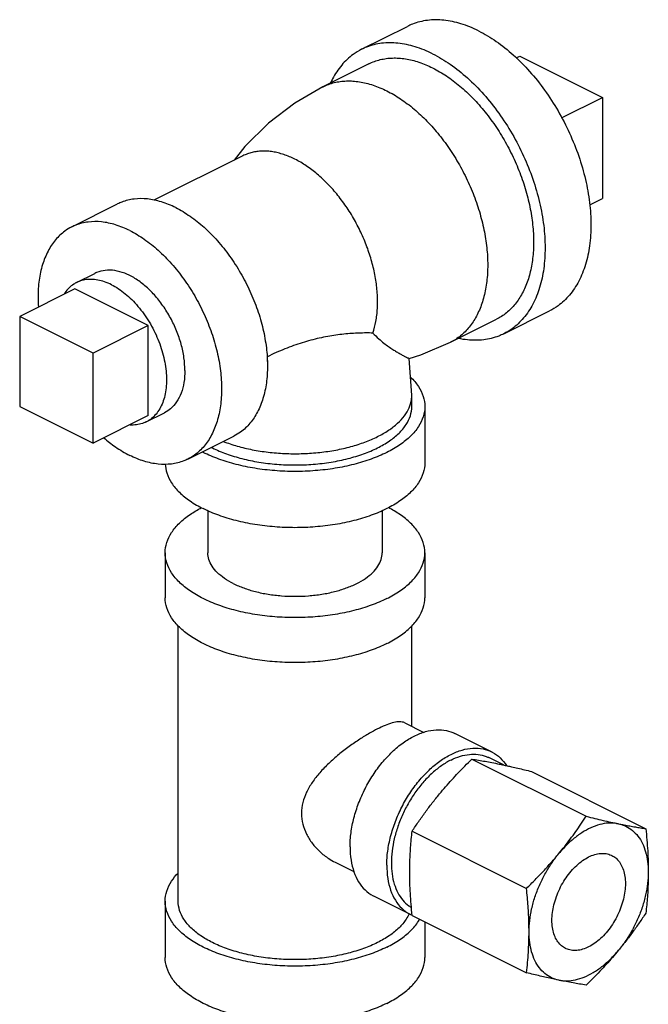
# Model space of a CAD drawing. Units: inches. Extents: x 0 to 34, y -0.2 to 25.2.
# Drawn here: x 12.1 to 12.9, y 24 to 25.2 of the extents above; entities that cross this region are included whole.
import ezdxf

# ---------------------------------------------------------------- set-up
doc = ezdxf.new("R2010")
doc.units = ezdxf.units.IN
doc.header["$LTSCALE"] = 1.87
doc.header["$MEASUREMENT"] = 0
doc.layers.get('0').update_dxf_attribs({"linetype": 'CONTINUOUS'})
doc.layers.add('02___PRT_ALL_AXES', color=7, linetype='CONTINUOUS')

msp = doc.modelspace()

# ---------------------------------------------------------------- linework, layer by layer
at = {"color": 7, "linetype": 'Continuous'}
for p, q in [((12.5209511434, 25.1815119349), (12.5761938607, 25.2091332935)), ((12.7115117835, 25.1734044185), (12.8109486746, 25.123685973)), ((12.5296860329, 25.1640427778), (12.4744433156, 25.1364214192)), ((12.8109486746, 25.123685973), (12.8109486746, 25.0019011506)), ((12.3779332429, 25.0532278211), (12.2709988715, 24.9997606354)), ((12.1720715623, 24.9677662619), (12.2273142796, 24.9953876206)), ((12.692150098, 24.8391140258), (12.7473928152, 24.8667353845)), ((12.1093661652, 24.8600415141), (12.1093661652, 24.7517883387)), ((12.1977545128, 24.8158473403), (12.1093661652, 24.8600415141)), ((12.6281724912, 24.8289618242), (12.6834152085, 24.8565831829)), ((12.1977545128, 24.7075941648), (12.1977545128, 24.8158473403)), ((12.5814474689, 24.7650691412), (12.5784475347, 24.8092206844)), ((12.5814474689, 24.7515374943), (12.5814474689, 24.7650691412)), ((12.1093661652, 24.7517883387), (12.1977545128, 24.7075941648)), ((12.5970724689, 24.7515374943), (12.5970724689, 24.6838792596)), ((12.3118258109, 24.6882577647), (12.3670685282, 24.7158791234)), ((12.3358224689, 24.6262940405), (12.3358224689, 24.5756260841)), ((12.5458224689, 24.6262940405), (12.5458224689, 24.5756260841)), ((12.2845724689, 24.5756260841), (12.2845724689, 24.5214994964)), ((12.5970724689, 24.5756260841), (12.5970724689, 24.5214994964)), ((12.3001974689, 24.1561450292), (12.3001974689, 24.487727752)), ((12.5814474689, 24.3665596258), (12.5814474689, 24.487727752)), ((12.5728712572, 24.3708477316), (12.5957590974, 24.3594038115)), ((12.6775616946, 24.335971794), (12.6333675208, 24.3580688809)), ((12.6537216837, 24.3271693319), (12.7913989703, 24.2583306886)), ((12.6917628436, 24.3201365789), (12.6740678384, 24.3289840815)), ((12.7255372161, 24.3122958481), (12.8632145028, 24.2434572048)), ((12.5819061512, 24.2404803157), (12.7195834378, 24.1716416724)), ((12.4890187355, 24.2031426195), (12.5117060223, 24.1917989761)), ((12.2845724689, 24.1561450292), (12.2845724689, 24.0884867945)), ((12.5797337206, 24.1403158459), (12.5355395468, 24.1624129328)), ((12.5819061512, 24.1389178157), (12.7195834378, 24.0700791724)), ((12.5970724689, 24.1313346569), (12.5970724689, 24.0884867945))]:
    msp.add_line(p, q, dxfattribs=at)
for points in [[(12.4744433909, 25.1364214568), (12.4407657749, 25.1168709468), (12.4088793946, 25.0925030978), (12.3805432184, 25.0645171428), (12.3673906877, 25.0479565435)], [(12.5784463099, 24.8092191002), (12.5922421487, 24.8137207511), (12.6281726237, 24.8289618905)]]:
    msp.add_lwpolyline(points, dxfattribs=at)
for points, start_tangent, end_tangent in [([(12.661793338, 25.2036970139), (12.6406207689, 25.2122424849), (12.6199695388, 25.2164959108), (12.6003481494, 25.2163525581), (12.5822397444, 25.2118159568), (12.5761994005, 25.2091332208)], (-0.8944271909999157, 0.4472135954999579), (-0.8943144484956885, -0.4474390094882792)), ([(12.661793338, 25.2036970139), (12.682965907, 25.1910699158), (12.7036171372, 25.1746721115), (12.7232385266, 25.1549073695), (12.7413469315, 25.1322623633), (12.757496463, 25.107294688), (12.7712894659, 25.0806191308), (12.7823863107, 25.0528925323), (12.7905137563, 25.0247976134), (12.795471678, 24.9970261644), (12.7971379953, 24.9702620103), (12.795471678, 24.9451641736), (12.7905137563, 24.9223506462), (12.7823863107, 24.902383173), (12.7712894659, 24.8857534193), (12.757496463, 24.872870865), (12.7473872754, 24.8667354572)], (0.894427190999916, -0.447213595499958), (-0.8943144482658446, -0.4474390099476775)), ([(12.6065506207, 25.1760756553), (12.5853780516, 25.1846211262), (12.5647268215, 25.1888745521), (12.5451054321, 25.1887311995), (12.5269970271, 25.1841945982), (12.5209566832, 25.1815118621)], (-0.8944271909999157, 0.4472135954999579), (-0.8943144484956885, -0.4474390094882792)), ([(12.5209566832, 25.1815118621), (12.5108474957, 25.1753764544), (12.4970544928, 25.1624939), (12.485957648, 25.1458641463), (12.483742137, 25.1413917565)], (-0.8943144481317019, -0.4474390102157941), (-0.4227762302983341, -0.9062341083267226)), ([(12.6065506207, 25.1760756553), (12.6277231898, 25.1634485572), (12.6483744199, 25.1470507529), (12.6679958093, 25.1272860109), (12.6861042143, 25.1046410046), (12.7022537457, 25.0796733294), (12.7160467486, 25.0529977721), (12.7271435934, 25.0252711736), (12.735271039, 24.9971762548), (12.7402289607, 24.9694048057), (12.741895278, 24.9426406517), (12.7402289607, 24.917542815), (12.735271039, 24.8947292876), (12.7271435934, 24.8747618144), (12.7160467486, 24.8581320607), (12.7022537457, 24.8452495063), (12.6921445581, 24.8391140986)], (0.894427190999916, -0.447213595499958), (-0.8943144482658446, -0.4474390099476775)), ([(12.5296860332, 25.1640427772), (12.5298519923, 25.1641254589), (12.5364644309, 25.1669603941), (12.5434035163, 25.1690652514), (12.5506371374, 25.1704296438), (12.5581313514, 25.1710477894), (12.5658514063, 25.1709162231), (12.5737611458, 25.1700361421), (12.5818238246, 25.1684110678), (12.5900017462, 25.1660491545), (12.6065506207, 25.1591610966)], (0.8944240413198975, 0.4472198948045379), (0.894427190999916, -0.447213595499958)), ([(12.6065506207, 25.1591610966), (12.6230994952, 25.14950028), (12.6312774168, 25.1436842717), (12.6393400955, 25.1372466673), (12.6472498351, 25.1302170087), (12.65496989, 25.1226285202), (12.662464104, 25.1145161606), (12.6696977251, 25.105918147), (12.683249249, 25.0874268306), (12.6953720227, 25.067499029), (12.7058402217, 25.0465059595), (12.7144588433, 25.0248386833), (12.7210673389, 25.0029008207), (12.7235776825, 24.991958154), (12.7255426047, 24.9811010326), (12.726952515, 24.9703801639), (12.727801275, 24.9598454079), (12.728084488, 24.9495460467), (12.727801275, 24.9395298985), (12.726952515, 24.9298439024), (12.7255426047, 24.9205329441), (12.7235776825, 24.9116407448), (12.7210673389, 24.9032084218), (12.7180228573, 24.8952756643), (12.7144588433, 24.8878790548), (12.7103915153, 24.8810535113), (12.7058402217, 24.8748304002), (12.7008258138, 24.8692392176), (12.6953720227, 24.8643055297), (12.6895039438, 24.8600528612), (12.6834152082, 24.8565831835)], (0.8944271909446113, -0.4472135956105667), (-0.8944240413323458, -0.4472198947796421)), ([(12.4744433912, 25.1364214562), (12.4746092751, 25.1365041003), (12.4812217136, 25.1393390355), (12.4881607991, 25.1414438928), (12.4953944202, 25.1428082852), (12.5028886341, 25.1434264308), (12.5106086891, 25.1432948644), (12.5185184286, 25.1424147835), (12.5265811073, 25.1407897092), (12.5347590289, 25.1384277959), (12.5513079034, 25.131539738)], (0.8944246275986233, 0.4472187222658106), (0.894427190999916, -0.447213595499958)), ([(12.5513079034, 25.131539738), (12.5678567779, 25.1218789213), (12.5760346995, 25.1160629131), (12.5840973783, 25.1096253086), (12.5920071178, 25.1025956501), (12.5997271727, 25.0950071615), (12.6072213867, 25.0868948019), (12.6144550078, 25.0782967884), (12.6280065318, 25.0598054719), (12.6401293054, 25.0398776703), (12.6505975044, 25.0188846008), (12.659216126, 24.9972173246), (12.6658246216, 24.9752794621), (12.6683349653, 24.9643367954), (12.6702998874, 24.953479674), (12.6717097977, 24.9427588053), (12.6725585577, 24.9322240493), (12.6728417707, 24.921924688), (12.6725585577, 24.9119085399), (12.6717097977, 24.9022225438), (12.6702998874, 24.8929115854), (12.6683349653, 24.8840193862), (12.6658246216, 24.8755870632), (12.66278014, 24.8676543056), (12.659216126, 24.8602576962), (12.655148798, 24.8534321526), (12.6505975044, 24.8472090416), (12.6455830965, 24.841617859), (12.6401293054, 24.8366841711), (12.6342612266, 24.8324315026), (12.6281726234, 24.8289618911)], (0.8944271910552204, -0.4472135953893491), (-0.8944230095809886, -0.4472219582400742)), ([(12.4408225472, 25.0492338836), (12.4272826045, 25.054869544), (12.4205915742, 25.0568020195), (12.4139948335, 25.0581316265), (12.407523225, 25.0588516931), (12.4012068131, 25.0589593384), (12.3950751802, 25.0584535826), (12.3891567598, 25.0573372609), (12.3834793233, 25.0556151041), (12.3780691433, 25.0532956104), (12.3779331865, 25.0532278757)], (-0.8944274233403632, 0.4472131308187616), (-0.8944224048373296, -0.4472231676970772)), ([(12.5345726254, 24.8399789109), (12.5381797296, 24.8539925375), (12.5393332932, 24.8616105984), (12.5400277335, 24.8695355086), (12.5402594534, 24.8777305432), (12.5400277335, 24.8861572978), (12.5381797296, 24.9035482728), (12.5345181465, 24.9213844725), (12.5291111927, 24.9393336423), (12.5220595895, 24.9570614232), (12.5134946948, 24.9742375801), (12.5035760566, 24.9905421537), (12.4924884401, 25.0056714207), (12.4804383868, 25.0193435515), (12.4741219749, 25.0255523182), (12.4676503664, 25.03130386), (12.4610536257, 25.0365709937), (12.4543625954, 25.0413295485), (12.4408225472, 25.0492338836)], (0.3196665024375677, 0.947530119425938), (-0.8944274227169824, 0.4472131320655249)), ([(12.2971914039, 24.9909498413), (12.2799076741, 24.9979257359), (12.263049527, 25.0013979203), (12.2470320663, 25.0012808978), (12.2322496949, 24.9975775498), (12.2273188019, 24.9953875612)], (-0.8944271909999159, 0.4472135954999579), (-0.89431444857432, -0.4474390093311152)), ([(12.2971914039, 24.9909498413), (12.3144751338, 24.9806420061), (12.3313332808, 24.9672560434), (12.3473507416, 24.9511215601), (12.362133113, 24.9326358408), (12.3753164039, 24.912254065), (12.3865759981, 24.8904780999), (12.3956346469, 24.867844142), (12.4022692964, 24.8449095144), (12.4063165794, 24.8222389437), (12.4073215859, 24.8114181651)], (0.8944271910912447, -0.4472135953173003), (0.06346223946649789, -0.9979842404376419)), ([(12.2419486866, 24.9633284827), (12.2246649568, 24.9703043773), (12.2078068097, 24.9737765617), (12.191789349, 24.9736595392), (12.1770069776, 24.9699561911), (12.1720760846, 24.9677662025)], (-0.8944271909999159, 0.4472135954999579), (-0.89431444857432, -0.4474390093311152)), ([(12.1720760846, 24.9677662025), (12.1638236866, 24.9627577064), (12.1525640925, 24.9522413355), (12.1435054436, 24.9386660264), (12.1368707941, 24.9223660482), (12.1328235111, 24.9037427606), (12.1314632521, 24.8832547306), (12.1318706145, 24.8714350713)], (-0.8943144482893971, -0.4474390099006023), (0.06781472082215333, -0.99769793206151)), ([(12.2419486866, 24.9633284827), (12.2592324165, 24.9530206475), (12.2760905636, 24.9396346848), (12.2921080243, 24.9235002015), (12.3068903957, 24.9050144821), (12.3200736866, 24.8846327064), (12.3313332808, 24.8628567413), (12.3403919297, 24.8402227833), (12.3470265791, 24.8172881557), (12.3510738622, 24.7946175851), (12.3524341212, 24.772769296), (12.3510738622, 24.7522812661), (12.3470265791, 24.7336579784), (12.3403919297, 24.7173580003), (12.3313332808, 24.7037826912), (12.3200736866, 24.6932663202), (12.3118212886, 24.6882578241)], (0.8944271910607854, -0.4472135953782189), (-0.8943144482906421, -0.4474390098981137)), ([(12.3082399474, 24.794866383), (12.3071112127, 24.8103493519), (12.3037634463, 24.8264338016), (12.2983106525, 24.8425719954), (12.2909385195, 24.8582143665), (12.2818980965, 24.8728282326), (12.2714972442, 24.8859159362), (12.2600901513, 24.8970317911), (12.2480652725, 24.9057972603), (12.2358321008, 24.9119138461), (12.223807222, 24.9151732557), (12.2124001291, 24.9154644937), (12.2019992768, 24.9127776424), (12.2000281842, 24.9118660238)], (0, 1), (-0.8941396314202159, -0.4477882529988036)), ([(12.5345724693, 24.8399789636), (12.5265344705, 24.8400903232), (12.5179961126, 24.839939573), (12.509026313, 24.8394816547), (12.4996910935, 24.8386763545), (12.4900525732, 24.8374883203), (12.4801681388, 24.8358869677), (12.4700897966, 24.8338463124), (12.4598637013, 24.8313447586), (12.4495298542, 24.8283648782), (12.4391219582, 24.8248932077), (12.4286674445, 24.8209201026), (12.4181872795, 24.8164395082), (12.4076768385, 24.8114398436)], (-0.9995810106882863, 0.02894482805933026), (-0.894504834095895, -0.4470582755962305)), ([(12.5345724693, 24.8399789636), (12.5416573222, 24.8331187382), (12.5479521874, 24.8278528064), (12.553550405, 24.8236936171), (12.5585819793, 24.8202967615), (12.5631519298, 24.8174449532), (12.5672918571, 24.815025172), (12.5709352551, 24.8130096196), (12.5739345834, 24.8114258112), (12.5761740316, 24.8102895826), (12.5777394571, 24.8095281834), (12.5784455885, 24.8092189514), (12.5784459282, 24.809219593)], (0.6900297999818208, -0.7237809579817975), (0.03656977193629091, 0.9993311021781157)), ([(12.6921445581, 24.8391140986), (12.6861042143, 24.8364313625), (12.6679958093, 24.8318947612), (12.6483744199, 24.8317514086), (12.6379128037, 24.8333802698)], (-0.894314448234116, -0.447439010011095), (-0.9789845444923191, 0.2039344542865839)), ([(12.4073215859, 24.8114181651), (12.4076768385, 24.8003906547), (12.4063165794, 24.7799026247), (12.4022692964, 24.7612793371), (12.3956346469, 24.7449793589), (12.3865759981, 24.7314040498), (12.3753164039, 24.7208876789), (12.3670640059, 24.7158791828)], (0.06346223928258432, -0.997984240449337), (-0.8943144481488461, -0.4474390101815274)), ([(12.4075687361, 24.8058111697), (12.4076768385, 24.8114398436)], (0.03881520595565627, 0.9992464059413072), (-4.335395814934157e-06, 0.9999999999906021)), ([(12.3082399474, 24.794866383), (12.3071112127, 24.7805121487), (12.3037634463, 24.7677754654), (12.2983106525, 24.7570900654), (12.2909385195, 24.7488198274), (12.2838691891, 24.7441580028)], (0, -1), (-0.8941396314445633, -0.4477882529501867)), ([(12.5799593691, 24.7870867153), (12.5894250495, 24.775679447), (12.5951487721, 24.7637589369), (12.5970724689, 24.7515374943)], (0.7147041705543538, -0.6994268715113922), (7.347759490353078e-07, -0.99999999999973)), ([(12.3545446411, 24.7095453299), (12.356549047, 24.7087810852), (12.3734280801, 24.7033573373), (12.3916790686, 24.6991898637), (12.410930475, 24.6963635022), (12.4307903962, 24.6949357894), (12.4508545415, 24.6949357894), (12.4707144627, 24.6963635022), (12.4899658691, 24.6991898637), (12.5082168576, 24.7033573373), (12.5250958907, 24.7087810852), (12.54025936, 24.7153506957), (12.5533985809, 24.7229324303), (12.5642460768, 24.7313719468), (12.5725810239, 24.7404974411), (12.5782337469, 24.7501231443), (12.5810891725, 24.7600531049), (12.5814446378, 24.7650691412)], (0.9321622521061863, -0.36204079293406), (9.572441219638204e-08, 0.9999999999999956)), ([(12.5970724689, 24.7515374943), (12.5951487721, 24.7393160517), (12.5894250495, 24.7273955416), (12.5800422383, 24.7160694865), (12.5672313742, 24.7056167714), (12.5513079034, 24.696294777), (12.5326639145, 24.6883330416), (12.5117584844, 24.6819276096), (12.4891063742, 24.6772362039), (12.465265354, 24.6743743427), (12.4408224689, 24.6734124943), (12.4163795837, 24.6743743427), (12.3925385635, 24.6772362039), (12.3698864533, 24.6819276096), (12.3489810232, 24.6883330416), (12.3303370343, 24.696294777)], (7.356603027518225e-07, -0.9999999999997294), (-0.894427191065971, 0.4472135953678477)), ([(12.3413855777, 24.7018190487), (12.3581651677, 24.6946534869), (12.3769800548, 24.688888598), (12.397366954, 24.684666333), (12.4188238722, 24.6820906578), (12.4408224689, 24.6812249943), (12.4628210655, 24.6820906578), (12.4842779837, 24.684666333), (12.5046648829, 24.688888598), (12.52347977, 24.6946534869), (12.54025936, 24.7018190487), (12.5545904837, 24.7102088437), (12.5661202613, 24.7196162873), (12.5745647915, 24.7298097369), (12.5797161417, 24.740538196), (12.5814474689, 24.7515374943)], (0.8944271910733104, -0.4472135953531687), (-7.35477439222587e-07, 0.9999999999997297)), ([(12.2105963131, 24.7139338985), (12.2246649568, 24.7030033792), (12.2419486866, 24.692695544)], (0.7572102096470306, -0.6531712626917233), (0.8944271915271182, -0.4472135944455534)), ([(12.3402265606, 24.7024053228), (12.3413855777, 24.7018190487)], (0.890202630957269, -0.4555647877489614), (0.894427190999916, -0.447213595499958)), ([(12.3118212886, 24.6882578241), (12.3068903957, 24.6860678355), (12.2921080243, 24.6823644875), (12.2760905636, 24.6822474649), (12.2592324165, 24.6857196493), (12.2419486866, 24.692695544)], (-0.89431444857432, -0.4474390093311152), (-0.8944271909999159, 0.4472135954999579)), ([(12.3291778071, 24.6968804735), (12.3303370343, 24.696294777)], (0.8906338683679298, -0.4547211370895102), (0.8944271909999159, -0.4472135954999579)), ([(12.284605027, 24.6823024142), (12.2864961656, 24.671657817), (12.2922198882, 24.6597373069), (12.3016026994, 24.6484112518), (12.3144135635, 24.6379585368), (12.3303370343, 24.6286365423)], (0.04114146683465476, -0.9991533314295123), (0.8944271907286073, -0.4472135960425753)), ([(12.5970724689, 24.6838792596), (12.5951487721, 24.671657817), (12.5894250495, 24.6597373069), (12.5800422383, 24.6484112518), (12.5672313742, 24.6379585368), (12.5513079034, 24.6286365423), (12.5326639145, 24.6206748069), (12.5117584844, 24.6142693749), (12.4891063742, 24.6095779693), (12.465265354, 24.606716108), (12.4408224689, 24.6057542596), (12.4163795837, 24.606716108), (12.3925385635, 24.6095779693), (12.3698864533, 24.6142693749), (12.3489810232, 24.6206748069), (12.3303370343, 24.6286365423)], (7.356603027518225e-07, -0.9999999999997294), (-0.894427191065971, 0.4472135953678477)), ([(12.2845724689, 24.5756260841), (12.2864961656, 24.5878475267), (12.2922198882, 24.5997680368), (12.3016026994, 24.6110940919), (12.3144135635, 24.621546807), (12.3283707457, 24.6298680056)], (7.350164469950982e-07, 0.9999999999997299), (0.887891170111263, 0.4600535512725149)), ([(12.5970724689, 24.5756260841), (12.5951487721, 24.5878475267), (12.5894250495, 24.5997680368), (12.5800422383, 24.6110940919), (12.5672313742, 24.621546807), (12.5532742259, 24.6298680815)], (7.350037829306352e-07, 0.9999999999997299), (-0.8879082929219332, 0.4600205031957362)), ([(12.5513079034, 24.5203833669), (12.5326639145, 24.5124216315), (12.5117584844, 24.5060161994), (12.4891063742, 24.5013247938), (12.465265354, 24.4984629325), (12.4408224689, 24.4975010841), (12.4163795837, 24.4984629325), (12.3925385635, 24.5013247938), (12.3698864533, 24.5060161994), (12.3489810232, 24.5124216315), (12.3303370343, 24.5203833669), (12.3144135635, 24.5297053613), (12.3016026994, 24.5401580763), (12.2922198882, 24.5514841315), (12.2864961656, 24.5634046416), (12.2845724689, 24.5756260841)], (-0.894427191065971, -0.4472135953678477), (7.356603027518225e-07, 0.9999999999997294)), ([(12.3665762568, 24.5385029781), (12.3558756844, 24.5447673584), (12.3472667838, 24.5517915829), (12.3409615346, 24.5594026919), (12.3371151931, 24.5674132747), (12.3358224689, 24.5756260841)], (-0.894427190604612, 0.4472135962905658), (-7.347391627611378e-07, 0.9999999999997302)), ([(12.3665762568, 24.5385029781), (12.3791050174, 24.5331526919), (12.3931534664, 24.5288482416), (12.4083756844, 24.525695617), (12.42439685, 24.5237724463), (12.4408224689, 24.5231260841), (12.4572480877, 24.5237724463), (12.4732692533, 24.525695617), (12.4884914713, 24.5288482416), (12.5025399203, 24.5331526919), (12.5150686809, 24.5385029781), (12.5257692533, 24.5447673584), (12.5343781539, 24.5517915829), (12.5406834031, 24.5594026919), (12.5445297446, 24.5674132747), (12.5458224689, 24.5756260841)], (0.8944271909999159, -0.4472135954999579), (-7.356994878053276e-07, 0.9999999999997293)), ([(12.5513079034, 24.5203833669), (12.5672313742, 24.5297053613), (12.5800422383, 24.5401580763), (12.5894250495, 24.5514841315), (12.5951487721, 24.5634046416), (12.5970724689, 24.5756260841)], (0.8944271912655601, 0.4472135949686694), (7.359840822843248e-07, 0.9999999999997292)), ([(12.5513079034, 24.4662567791), (12.5326639145, 24.4582950437), (12.5117584844, 24.4518896117), (12.4891063742, 24.4471982061), (12.465265354, 24.4443363448), (12.4408224689, 24.4433744964), (12.4163795837, 24.4443363448), (12.3925385635, 24.4471982061), (12.3698864533, 24.4518896117), (12.3489810232, 24.4582950437), (12.3303370343, 24.4662567791), (12.3144135635, 24.4755787736), (12.3016026994, 24.4860314886), (12.2922198882, 24.4973575437), (12.2864961656, 24.5092780538), (12.2845724689, 24.5214994964)], (-0.894427191065971, -0.4472135953678477), (7.356603027518225e-07, 0.9999999999997294)), ([(12.5513079034, 24.4662567791), (12.5672313742, 24.4755787736), (12.5800422383, 24.4860314886), (12.5894250495, 24.4973575437), (12.5951487721, 24.5092780538), (12.5970724689, 24.5214994964)], (0.8944271912655601, 0.4472135949686694), (7.359840822843248e-07, 0.9999999999997292)), ([(12.5729113692, 24.3708081124), (12.5712520154, 24.3714868229), (12.5654494818, 24.3720448492), (12.557951304, 24.3706852555), (12.5492239164, 24.3676341961), (12.54025936, 24.3635278754)], (-0.8918135434730587, 0.4524031428693074), (-0.8944271909999159, -0.4472135954999579)), ([(12.54025936, 24.3635278754), (12.5304608086, 24.3582569479), (12.5187313589, 24.3510882073), (12.5060485528, 24.3423636236), (12.4934602976, 24.3326132315), (12.4815213667, 24.3220660982), (12.4707209031, 24.3108623472), (12.4616256821, 24.299205079), (12.4547077285, 24.2872535836), (12.4502439147, 24.2748425877), (12.4486471281, 24.2619154762), (12.4502157323, 24.2490748858), (12.454661874, 24.2370140743), (12.4615676223, 24.2259065131), (12.470655173, 24.2159014854), (12.481453134, 24.207484317), (12.4890480581, 24.2031276095)], (-0.8944271909999159, -0.4472135954999579), (0.894355704228778, -0.4473565404835907)), ([(12.5071137296, 24.2215710048), (12.508288695, 24.2386067083), (12.5117778905, 24.256299756), (12.5174752986, 24.2741125535), (12.5252078065, 24.2915038682), (12.5347404659, 24.3079452735), (12.5457836317, 24.3229372058), (12.5580017629, 24.3360241428), (12.5710236177, 24.3468084445), (12.5844535338, 24.3549624354), (12.5978834498, 24.3602383606), (12.6109053047, 24.3624759137), (12.6231234359, 24.3616071079), (12.6333706145, 24.3580671025)], (0, 1), (0.8945658389284512, -0.4469361921149779)), ([(12.5513079034, 24.1994739178), (12.5524828688, 24.2165096214), (12.5559720643, 24.2342026691), (12.5616694724, 24.2520154666), (12.5694019804, 24.2694067812), (12.5789346397, 24.2858481866), (12.5899778055, 24.3008401189), (12.6021959367, 24.3139270559), (12.6152177915, 24.3247113576), (12.6286477076, 24.3328653485), (12.6420776237, 24.3381412737), (12.6550994785, 24.3403788268), (12.6673176097, 24.339510021), (12.6775647883, 24.3359700155)], (0, 1), (0.8945658389284512, -0.4469361921149779)), ([(12.6286477076, 24.326099525), (12.639882132, 24.3306338565), (12.6508399276, 24.3328907764), (12.6612512771, 24.3328147117), (12.6708598185, 24.3304075355), (12.6740648989, 24.3289840429)], (0.8944271914243748, 0.4472135946510401), (0.8943144486165839, -0.4474390092466409)), ([(12.6775647883, 24.3359700155), (12.6783607755, 24.3355612545), (12.6878934348, 24.3286525085), (12.6953746965, 24.3193968934)], (0.8945658386598643, -0.4469361926525684), (0.5325824903265943, -0.8463781016765043)), ([(12.6286477076, 24.326099525), (12.6174132832, 24.3193994321), (12.6064554876, 24.3106985564), (12.5960441381, 24.3002111423), (12.5864355967, 24.2881954247), (12.5778664576, 24.2749472704), (12.5705477214, 24.2607928931), (12.5646595996, 24.2460808205), (12.5603470775, 24.2311733125), (12.5577163435, 24.2164374416), (12.5568321751, 24.2022360537), (12.5577163435, 24.1889188342), (12.5603470775, 24.1768136973), (12.5646595996, 24.1662187115), (12.5705477214, 24.1573947605), (12.5778664576, 24.1505591194), (12.5809303975, 24.1485540781)], (-0.8944271910947204, -0.4472135953103489), (0.8618117011984875, -0.5072283427386222)), ([(12.6148370283, 24.2853132684), (12.622117046, 24.293884471), (12.6296183014, 24.3023010173), (12.637344395, 24.3105918272), (12.6453497595, 24.3188433436), (12.6537216837, 24.3271693319)], (0.6379519728224191, 0.7700761523200049), (0.7147850830402608, 0.6993441821185955)), ([(12.6537216837, 24.3271693319), (12.6615919049, 24.3259114458), (12.6695894419, 24.3245276605), (12.677913097, 24.3229731443), (12.6866525607, 24.3212210346)], (0.9884225281016966, -0.1517264180723016), (0.9792195558408602, -0.2028030114639039)), ([(12.6866525607, 24.3212210346), (12.6917643906, 24.320143799)], (0.9792195574596224, -0.2028030036478284), (0.9778078078664891, -0.2095039161336389)), ([(12.6917643906, 24.320143799), (12.6939325785, 24.3196761384), (12.6964297419, 24.3191300366)], (0.9778078097900701, -0.2095039071558003), (0.9765940844527992, -0.2150906650968355)), ([(12.6964297419, 24.3191300366), (12.7014338339, 24.3180130677), (12.7091599275, 24.3162352931), (12.7171652919, 24.3143350989), (12.7255372161, 24.3122958481)], (0.9765940864871465, -0.215090655860118), (0.970971328015098, -0.239195903335732)), ([(12.5819061512, 24.2404803157), (12.5897763724, 24.252149213), (12.5977739094, 24.2633916837), (12.6060975645, 24.2744263799), (12.6148370283, 24.2853132684)], (0.5497353819803094, 0.835338859265486), (0.637951972813117, 0.770076152327711)), ([(12.7584680932, 24.2134977359), (12.7654943997, 24.2221957942), (12.7722478753, 24.2309862304), (12.7787609105, 24.2398835695), (12.7851122327, 24.2489621069), (12.7913989703, 24.2583306886)], (0.6379519719839365, 0.7700761530146267), (0.5497353822703558, 0.8353388590746068)), ([(12.8302836257, 24.2494055021), (12.8206135701, 24.2502739916), (12.8103568967, 24.249020573), (12.7997428789, 24.245672995), (12.78900884, 24.2403059755), (12.7783948222, 24.2330395357), (12.7681381488, 24.224036281), (12.7584680932, 24.2134977359)], (-0.9792195560344463, 0.2028030105291878), (-0.637951973177153, -0.7700761520261338)), ([(12.7913989703, 24.2583306886), (12.8018099815, 24.2558024075), (12.811668667, 24.253488048), (12.8211488469, 24.2513552693), (12.8302836257, 24.2494055021)], (0.9709713276545759, -0.2391959047992043), (0.9792195560968947, -0.2028030102276604)), ([(12.8302836257, 24.2494055021), (12.8373099321, 24.2479874616), (12.8440634078, 24.2466982808), (12.850576443, 24.2455270353), (12.8569277652, 24.2444538623), (12.8632145028, 24.2434572048)], (0.9792195560264942, -0.2028030105675837), (0.9884225280073801, -0.1517264186867268)), ([(12.8302836257, 24.2494055021), (12.8391521115, 24.2464344094), (12.8470203699, 24.241427072), (12.853712637, 24.2344953457), (12.8590794184, 24.2257940737), (12.8630008293, 24.2155176282), (12.8653892717, 24.2038955678), (12.8661913919, 24.1911875103)], (0.9792195557806392, -0.2028030117546772), (0, -1)), ([(12.5789292621, 24.1911875103), (12.5790561177, 24.2012401813), (12.5794300076, 24.2111328533), (12.5800365368, 24.2208981733), (12.5808635579, 24.2306363732), (12.5819061512, 24.2404803157)], (0, 1), (0.1149519453784234, 0.9933710536620826)), ([(12.8632145028, 24.2434572048), (12.8644848977, 24.2298952239), (12.865415472, 24.2168036808), (12.8659937344, 24.2039253371), (12.8661913919, 24.1911875102)], (0.103163616467438, -0.9946643998039536), (0, -1)), ([(12.5071137296, 24.2215710048), (12.508288695, 24.2057102666), (12.5117778905, 24.1915064144), (12.5174752986, 24.179391025), (12.5252078065, 24.1697322183), (12.5347404659, 24.1628234723), (12.5355364531, 24.1624147113)], (0, -1), (0.8945658391910801, -0.4469361915893122)), ([(12.7195834378, 24.1716416724), (12.729994449, 24.1820401747), (12.7398531345, 24.1923520712), (12.7493333144, 24.202808505), (12.7584680932, 24.2134977359)], (0.7147850835590287, 0.6993441815883737), (0.6379519729090889, 0.7700761522482051)), ([(12.722560327, 24.1193719778), (12.7233624471, 24.1328821555), (12.7257508896, 24.1468926583), (12.7296723005, 24.1610905147), (12.7350390819, 24.1751585681), (12.7417313489, 24.1887825615), (12.7495996073, 24.2016581572), (12.7584680932, 24.2134977359)], (0, 1), (0.637951972526212, 0.7700761525653907)), ([(12.7943758594, 24.2094063318), (12.8016499814, 24.2123051766), (12.8087256842, 24.2136485163), (12.8154099613, 24.2133997081), (12.8215204828, 24.2115655387), (12.8223243387, 24.2111823151)], (0.894427190999916, 0.447213595499958), (0.8942544271035844, -0.4475589565695676)), ([(12.7664273802, 24.0993771729), (12.761861149, 24.1023634484), (12.7573779786, 24.1071763661), (12.7539040139, 24.1133014186), (12.7515340156, 24.1205715303), (12.7503326311, 24.1287883917), (12.7503326311, 24.1377278681), (12.7515340156, 24.1471461139), (12.7539040139, 24.1567862239), (12.7573779786, 24.1663852411), (12.761861149, 24.1756813292), (12.7672312361, 24.1844209153), (12.7733417576, 24.1923656063), (12.7800260347, 24.1992986915), (12.7871017375, 24.2050310547), (12.7943758594, 24.2094063318)], (-0.8942544271225006, 0.4475589565317715), (0.8944271908477293, 0.4472135958043313)), ([(12.8223243387, 24.2111823151), (12.8268905698, 24.2081960396), (12.8313737403, 24.2033831219), (12.834847705, 24.1972580695), (12.8372177033, 24.1899879577), (12.8384190878, 24.1817710964), (12.8384190878, 24.17283162), (12.8372177033, 24.1634133742), (12.834847705, 24.1537732642), (12.8313737403, 24.144174247), (12.8268905698, 24.1348781588), (12.8215204828, 24.1261385727), (12.8154099613, 24.1181938818), (12.8087256842, 24.1112607965), (12.8016499814, 24.1055284334), (12.7943758594, 24.1011531563)], (0.8942544271225006, -0.4475589565317715), (-0.8944271908477293, -0.4472135958043313)), ([(12.2845724689, 24.1561450292), (12.2864961656, 24.1683664718), (12.2922198882, 24.1802869819), (12.3000561937, 24.1900529451)], (7.34827280429638e-07, 0.9999999999997299), (0.6939820764264025, 0.7199922760689165)), ([(12.5513079034, 24.1994739178), (12.5524828688, 24.1836131797), (12.5559720643, 24.1694093275), (12.5616694724, 24.1572939381), (12.5694019804, 24.1476351314), (12.5789346397, 24.1407263854), (12.5797306269, 24.1403176243)], (0, -1), (0.8945658391910801, -0.4469361915893122)), ([(12.5819061512, 24.1389178157), (12.5806357562, 24.1524797966), (12.579705182, 24.1655713397), (12.5791269196, 24.1784496834), (12.5789292621, 24.1911875103)], (-0.103163616467438, 0.9946643998039536), (0, 1)), ([(12.8661913919, 24.1911875103), (12.8653892717, 24.1776773326), (12.8630008293, 24.1636668298), (12.8590794184, 24.1494689733), (12.853712637, 24.1354009199), (12.84702037, 24.1217769266), (12.8391521116, 24.1089013308), (12.8302836257, 24.0970617522)], (0, -1), (-0.637951972526212, -0.7700761525653907)), ([(12.8661913919, 24.1911875102), (12.8660645363, 24.1811348392), (12.8656906464, 24.1712421672), (12.8650841172, 24.1614768472), (12.8642570961, 24.1517386473), (12.8632145028, 24.1418947048)], (0, -1), (-0.1149519453784234, -0.9933710536620826)), ([(12.722560327, 24.1193719778), (12.7224334713, 24.1295515045), (12.7220595814, 24.1398180664), (12.7214530523, 24.1501899155), (12.7206260311, 24.1607551366), (12.7195834378, 24.1716416724)], (0, 1), (-0.1031636157326586, 0.9946643998801629)), ([(12.5513079034, 24.1009023119), (12.5326639145, 24.0929405765), (12.5117584844, 24.0865351445), (12.4891063742, 24.0818437388), (12.465265354, 24.0789818776), (12.4408224689, 24.0780200292), (12.4163795837, 24.0789818776), (12.3925385635, 24.0818437388), (12.3698864533, 24.0865351445), (12.3489810232, 24.0929405765), (12.3303370343, 24.1009023119), (12.3144135635, 24.1102243063), (12.3016026994, 24.1206770214), (12.2922198882, 24.1320030765), (12.2864961656, 24.1439235866), (12.2845724689, 24.1561450292)], (-0.894427191065971, -0.4472135953678477), (7.356603027518225e-07, 0.9999999999997294)), ([(12.3413855777, 24.1064265836), (12.327054454, 24.1148163786), (12.3155246764, 24.1242238222), (12.3070801462, 24.1344172718), (12.301928796, 24.1451457309), (12.3001974689, 24.1561450292)], (-0.8944271909999157, 0.4472135954999579), (-7.353957655636264e-07, 0.9999999999997298)), ([(12.5781802504, 24.1410761911), (12.5745647915, 24.1344172718), (12.5661202613, 24.1242238222), (12.5545904837, 24.1148163786), (12.54025936, 24.1064265836), (12.52347977, 24.0992610218), (12.5046648829, 24.0934961329), (12.4842779837, 24.0892738679), (12.4628210655, 24.0866981927), (12.4408224689, 24.0858325292), (12.4188238722, 24.0866981927), (12.397366954, 24.0892738679), (12.3769800548, 24.0934961329), (12.3581651677, 24.0992610218), (12.3413855777, 24.1064265836)], (-0.4020878818675271, -0.9156010786665147), (-0.8944271909221027, 0.4472135956555846)), ([(12.5797306269, 24.1403176243), (12.5817516904, 24.1393760358)], (0.8945658471564146, -0.4469361756462839), (0.9175972286773939, -0.3975114160921251)), ([(12.8632145028, 24.1418947048), (12.8553442815, 24.1302258075), (12.8473467445, 24.1189833368), (12.8390230894, 24.1079486406), (12.8302836257, 24.0970617521)], (-0.5497353819803094, -0.835338859265486), (-0.637951972813117, -0.770076152327711)), ([(12.5513079034, 24.1009023119), (12.5672313742, 24.1102243063), (12.5800422383, 24.1206770214), (12.5894250495, 24.1320030765), (12.590898332, 24.1344017519)], (0.894427190999916, 0.447213595499958), (0.5013290494620528, 0.865256715758667)), ([(12.7195834378, 24.0700791724), (12.7208538328, 24.0823707583), (12.721784407, 24.0945317272), (12.7223626695, 24.1068318084), (12.722560327, 24.1193719778)], (0.1149519462758705, 0.9933710535582307), (0, 1)), ([(12.7584680932, 24.0611539859), (12.7495996073, 24.0641250787), (12.741731349, 24.069132416), (12.7350390819, 24.0760641424), (12.7296723005, 24.0847654143), (12.7257508896, 24.0950418599), (12.7233624471, 24.1066639202), (12.722560327, 24.1193719778)], (-0.9792195557806392, 0.2028030117546772), (0, 1)), ([(12.7584680932, 24.0611539859), (12.7681381488, 24.0602854964), (12.7783948222, 24.061538915), (12.78900884, 24.0648864931), (12.7997428789, 24.0702535125), (12.8103568967, 24.0775199523), (12.8206135701, 24.086523207), (12.8302836257, 24.0970617522)], (0.9792195560344463, -0.2028030105291878), (0.637951973177153, 0.7700761520261338)), ([(12.7943758594, 24.1011531563), (12.7871017375, 24.0982543114), (12.7800260347, 24.0969109717), (12.7733417576, 24.09715978), (12.7672312361, 24.0989939493), (12.7664273802, 24.0993771729)], (-0.894427190999916, -0.447213595499958), (-0.8942544271035844, 0.4475589565695676)), ([(12.8302836257, 24.0970617521), (12.8230036079, 24.0884905495), (12.8155023525, 24.0800740032), (12.8077762589, 24.0717831933), (12.7997708945, 24.0635316769), (12.7913989703, 24.0552056886)], (-0.6379519728224191, -0.7700761523200049), (-0.7147850830402608, -0.6993441821185955)), ([(12.5513079034, 24.0332440772), (12.5326639145, 24.0252823418), (12.5117584844, 24.0188769098), (12.4891063742, 24.0141855042), (12.465265354, 24.0113236429), (12.4408224689, 24.0103617945), (12.4163795837, 24.0113236429), (12.3925385635, 24.0141855042), (12.3698864533, 24.0188769098), (12.3489810232, 24.0252823418), (12.3303370343, 24.0332440772), (12.3144135635, 24.0425660717), (12.3016026994, 24.0530187867), (12.2922198882, 24.0643448418), (12.2864961656, 24.0762653519), (12.2845724689, 24.0884867945)], (-0.894427191065971, -0.4472135953678477), (7.356603027518225e-07, 0.9999999999997294)), ([(12.5513079034, 24.0332440772), (12.5672313742, 24.0425660717), (12.5800422383, 24.0530187867), (12.5894250495, 24.0643448418), (12.5951487721, 24.0762653519), (12.5970724689, 24.0884867945)], (0.8944271912655601, 0.4472135949686694), (7.359840822843248e-07, 0.9999999999997292)), ([(12.7584680932, 24.0611539859), (12.7511880755, 24.0626988821), (12.7436868201, 24.0643619528), (12.7359607265, 24.0661397275), (12.727955362, 24.0680399216), (12.7195834378, 24.0700791724)], (-0.9792195558422603, 0.2028030114571443), (-0.9709713275781569, 0.2391959051094137)), ([(12.7913989703, 24.0552056886), (12.7835287491, 24.0564635747), (12.7755312121, 24.05784736), (12.767207557, 24.0594018762), (12.7584680932, 24.0611539859)], (-0.9884225281016966, 0.1517264180723016), (-0.9792195559637531, 0.2028030108705248))]:
    msp.add_spline(points, degree=3, dxfattribs=dict(at, start_tangent=start_tangent, end_tangent=end_tangent))
at = {"layer": '02___PRT_ALL_AXES', "color": 7, "linetype": 'Continuous'}
for p, q in [((12.7070769631, 25.1711870083), (12.7115117835, 25.1734044185)), ((12.7617425003, 25.0990828858), (12.8109486746, 25.123685973)), ((12.795644576, 24.9942491012), (12.8109486746, 25.0019011506)), ((12.1779253252, 24.900816019), (12.2000276142, 24.9118671635)), ((12.1756574259, 24.8931871445), (12.1093661652, 24.8600415141)), ((12.2640457736, 24.8489929707), (12.1756574259, 24.8931871445)), ((12.2640457736, 24.8489929707), (12.1977545128, 24.8158473403)), ((12.2640457736, 24.7407397952), (12.2640457736, 24.8489929707)), ((12.2640457736, 24.7407397952), (12.1977545128, 24.7075941648)), ((12.2617778743, 24.7331109207), (12.2838697591, 24.7441568631))]:
    msp.add_line(p, q, dxfattribs=at)
for points, start_tangent, end_tangent in [([(12.1779259958, 24.9008157544), (12.174472109, 24.8988380918), (12.1687733055, 24.8942549953), (12.1638800371, 24.8884529652), (12.1628374008, 24.8868936954)], (-0.8944065513494298, -0.4472548724197644), (-0.5385367945885564, -0.8426019943450663)), ([(12.2198515997, 24.8981533515), (12.2115431017, 24.901667394), (12.2033656336, 24.9038456051), (12.195448159, 24.904653633), (12.1879155413, 24.9040787347), (12.1808865743, 24.9021299766), (12.1779259958, 24.9008157544)], (-0.894427190540416, 0.4472135964189576), (-0.8944065523115858, -0.4472548704956743)), ([(12.2198515997, 24.8981533515), (12.2281600978, 24.893358896), (12.2363375659, 24.887359639), (12.2442550404, 24.8802501923), (12.2517876582, 24.8721426763), (12.2588166251, 24.8631649511), (12.2652310904, 24.8534586011), (12.270929894, 24.843176701), (12.2758231624, 24.8324814026), (12.2798337258, 24.8215413771), (12.2828983352, 24.8105291553), (12.28496866, 24.7996184065), (12.2860120498, 24.7889811997), (12.2860120498, 24.77878529), (12.28496866, 24.769191473), (12.2828983352, 24.7603510489), (12.2798337258, 24.7524034366), (12.2758231624, 24.7454739745), (12.270929894, 24.7396719445), (12.2652310904, 24.735088848), (12.2617772036, 24.7331111854)], (0.8944271908984963, -0.4472135957027969), (-0.8944065516727022, -0.4472548717732946)), ([(12.2617772036, 24.7331111854), (12.2588166251, 24.7317969632), (12.2517876582, 24.7298482051), (12.2442550404, 24.7292733067), (12.241634422, 24.7293905059)], (-0.8944065516398078, -0.4472548718390756), (-0.9972781604813853, 0.07373106961698304))]:
    msp.add_spline(points, degree=3, dxfattribs=dict(at, start_tangent=start_tangent, end_tangent=end_tangent))

doc.saveas('drawing.dxf')
